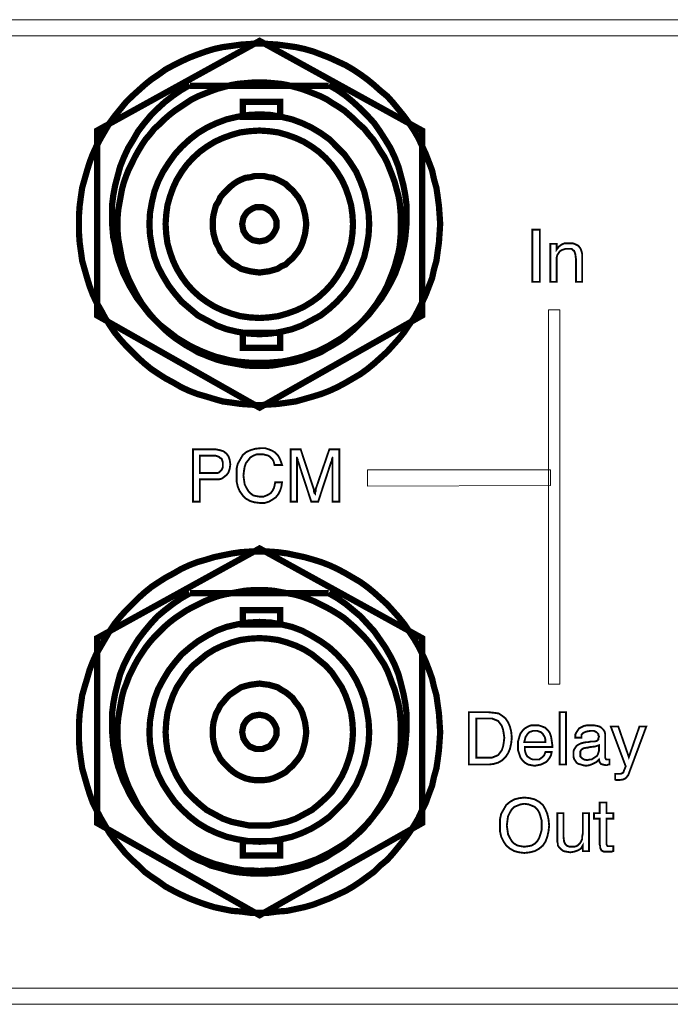
# Model space of a CAD drawing. Units: inches. Extents: x 2 to 438, y 3 to 46.
# Drawn here: x 108 to 136, y 3 to 46 of the extents above; entities that cross this region are included whole.
import ezdxf

# ---------------------------------------------------------------- set-up
doc = ezdxf.new("R2010")
doc.units = ezdxf.units.IN
doc.header["$MEASUREMENT"] = 0

msp = doc.modelspace()

# ---------------------------------------------------------------- linework, layer by layer
at = {"color": 7, "lineweight": 20}
for points in [[(2.7, 46.065), (438.004, 46.065), (438.004, 45.356), (2.7, 45.356), (2.7, 46.065), (2.7, 46.065)], [(130.179, 34.592), (130.179, 36.881), (130.506, 36.881), (130.506, 34.592), (130.179, 34.592), (130.179, 34.592)], [(132.087, 34.592), (132.087, 35.601), (132.059, 35.819), (132.005, 35.955), (131.95, 35.982), (131.896, 36.037), (131.814, 36.037), (131.732, 36.037), (131.623, 36.037), (131.542, 36.009), (131.46, 35.982), (131.378, 35.928), (131.324, 35.846), (131.269, 35.764), (131.242, 35.655), (131.242, 35.546), (131.242, 34.592), (130.969, 34.592), (130.969, 36.255), (131.242, 36.255), (131.242, 36.009), (131.351, 36.146), (131.46, 36.227), (131.596, 36.282), (131.76, 36.282), (131.95, 36.282), (132.087, 36.227), (132.196, 36.173), (132.277, 36.064), (132.305, 36.009), (132.332, 35.928), (132.359, 35.819), (132.359, 35.655), (132.359, 35.601), (132.359, 34.592), (132.087, 34.592), (132.087, 34.592)], [(131.378, 33.366), (131.378, 16.988), (130.888, 16.988), (130.888, 33.366), (131.378, 33.366), (131.378, 33.366)], [(115.327, 24.973), (115.327, 27.262), (116.172, 27.262), (116.336, 27.262), (116.472, 27.235), (116.581, 27.207), (116.663, 27.18), (116.799, 27.071), (116.881, 26.962), (116.935, 26.799), (116.962, 26.608), (116.935, 26.417), (116.881, 26.254), (116.799, 26.145), (116.663, 26.036), (116.581, 25.981), (116.472, 25.954), (116.336, 25.954), (116.118, 25.954), (115.627, 25.954), (115.627, 24.973), (115.327, 24.973), (115.327, 24.973)], [(118.924, 25.818), (119.224, 25.818), (119.197, 25.627), (119.142, 25.463), (119.061, 25.3), (118.952, 25.164), (118.788, 25.055), (118.652, 24.973), (118.461, 24.918), (118.27, 24.918), (118.025, 24.946), (117.834, 25), (117.644, 25.109), (117.507, 25.245), (117.371, 25.436), (117.289, 25.627), (117.235, 25.872), (117.235, 26.145), (117.235, 26.417), (117.289, 26.635), (117.398, 26.826), (117.507, 27.017), (117.671, 27.153), (117.862, 27.235), (118.052, 27.289), (118.298, 27.316), (118.488, 27.316), (118.652, 27.262), (118.788, 27.207), (118.924, 27.126), (119.033, 27.017), (119.115, 26.88), (119.17, 26.744), (119.224, 26.581), (118.897, 26.581), (118.87, 26.69), (118.843, 26.771), (118.788, 26.853), (118.706, 26.935), (118.625, 26.989), (118.516, 27.017), (118.407, 27.044), (118.27, 27.044), (118.107, 27.044), (117.971, 26.989), (117.834, 26.908), (117.753, 26.799), (117.644, 26.662), (117.589, 26.499), (117.562, 26.335), (117.535, 26.117), (117.562, 25.927), (117.589, 25.736), (117.671, 25.572), (117.753, 25.436), (117.862, 25.327), (117.971, 25.245), (118.107, 25.218), (118.27, 25.191), (118.407, 25.191), (118.543, 25.245), (118.652, 25.3), (118.734, 25.354), (118.815, 25.463), (118.87, 25.572), (118.897, 25.681), (118.924, 25.818), (118.924, 25.818)], [(119.878, 26.935), (119.878, 24.973), (119.606, 24.973), (119.606, 27.262), (120.042, 27.262), (120.614, 25.518), (120.614, 25.436), (120.641, 25.409), (120.641, 25.354), (120.669, 25.327), (120.669, 25.382), (120.696, 25.436), (120.696, 25.463), (120.696, 25.518), (121.295, 27.262), (121.731, 27.262), (121.731, 24.973), (121.432, 24.973), (121.432, 26.935), (121.432, 26.88), (121.404, 26.826), (121.404, 26.771), (121.377, 26.717), (120.805, 24.973), (120.505, 24.973), (119.933, 26.717), (119.905, 26.771), (119.905, 26.826), (119.878, 26.88), (119.878, 26.935), (119.878, 26.935)], [(115.627, 26.226), (116.172, 26.226), (116.281, 26.226), (116.39, 26.226), (116.472, 26.254), (116.526, 26.308), (116.581, 26.363), (116.608, 26.417), (116.635, 26.499), (116.635, 26.608), (116.635, 26.69), (116.608, 26.771), (116.581, 26.853), (116.526, 26.88), (116.472, 26.935), (116.39, 26.962), (116.308, 26.989), (116.172, 26.989), (115.627, 26.989), (115.627, 26.226), (115.627, 26.226)], [(130.969, 25.681), (122.958, 25.654), (122.958, 26.363), (130.969, 26.363), (130.969, 25.681), (130.969, 25.681)], [(127.399, 13.473), (127.399, 15.762), (128.271, 15.762), (128.517, 15.735), (128.707, 15.708), (128.871, 15.599), (129.007, 15.49), (129.116, 15.326), (129.198, 15.135), (129.253, 14.917), (129.28, 14.645), (129.253, 14.4), (129.198, 14.154), (129.116, 13.964), (129.007, 13.8), (128.871, 13.664), (128.68, 13.555), (128.489, 13.5), (128.271, 13.473), (127.399, 13.473), (127.399, 13.473)], [(131.378, 13.473), (131.378, 15.762), (131.651, 15.762), (131.651, 13.473), (131.378, 13.473), (131.378, 13.473)], [(128.244, 15.49), (127.726, 15.49), (127.726, 13.773), (128.244, 13.773), (128.408, 13.773), (128.544, 13.827), (128.68, 13.882), (128.762, 13.991), (128.844, 14.1), (128.898, 14.263), (128.926, 14.427), (128.953, 14.645), (128.926, 14.836), (128.898, 14.999), (128.844, 15.163), (128.762, 15.272), (128.68, 15.381), (128.544, 15.435), (128.408, 15.49), (128.244, 15.49), (128.244, 15.49)], [(130.751, 14.018), (131.024, 14.018), (130.997, 13.882), (130.942, 13.773), (130.86, 13.664), (130.779, 13.582), (130.67, 13.528), (130.561, 13.473), (130.424, 13.446), (130.288, 13.418), (130.125, 13.446), (129.988, 13.473), (129.852, 13.555), (129.743, 13.664), (129.661, 13.773), (129.607, 13.936), (129.552, 14.1), (129.552, 14.291), (129.552, 14.481), (129.607, 14.672), (129.661, 14.836), (129.743, 14.945), (129.852, 15.054), (129.988, 15.135), (130.125, 15.19), (130.288, 15.19), (130.452, 15.19), (130.615, 15.135), (130.751, 15.081), (130.86, 14.972), (130.942, 14.863), (130.997, 14.699), (131.024, 14.536), (131.051, 14.345), (131.051, 14.318), (131.051, 14.291), (131.051, 14.263), (131.051, 14.236), (129.852, 14.236), (129.852, 14.1), (129.879, 13.991), (129.907, 13.909), (129.961, 13.827), (130.043, 13.773), (130.125, 13.718), (130.206, 13.691), (130.315, 13.691), (130.479, 13.691), (130.588, 13.773), (130.697, 13.882), (130.751, 14.018), (130.751, 14.018)], [(133.095, 13.691), (132.986, 13.582), (132.822, 13.5), (132.686, 13.446), (132.523, 13.418), (132.386, 13.446), (132.305, 13.473), (132.196, 13.5), (132.114, 13.555), (132.059, 13.637), (132.005, 13.718), (131.978, 13.827), (131.978, 13.936), (131.978, 14.045), (132.005, 14.127), (132.059, 14.209), (132.114, 14.291), (132.196, 14.345), (132.305, 14.4), (132.414, 14.427), (132.55, 14.454), (132.632, 14.454), (132.741, 14.481), (132.904, 14.481), (133.013, 14.509), (133.04, 14.536), (133.068, 14.563), (133.068, 14.618), (133.095, 14.699), (133.068, 14.754), (133.068, 14.808), (133.04, 14.836), (132.986, 14.89), (132.877, 14.945), (132.713, 14.945), (132.55, 14.917), (132.414, 14.863), (132.386, 14.836), (132.332, 14.781), (132.332, 14.699), (132.332, 14.645), (132.059, 14.645), (132.059, 14.645), (132.059, 14.781), (132.114, 14.89), (132.168, 14.972), (132.223, 15.054), (132.332, 15.108), (132.441, 15.163), (132.577, 15.19), (132.713, 15.19), (132.877, 15.19), (133.013, 15.163), (133.122, 15.135), (133.204, 15.081), (133.286, 14.999), (133.34, 14.917), (133.367, 14.808), (133.367, 14.672), (133.367, 13.855), (133.367, 13.773), (133.395, 13.718), (133.422, 13.691), (133.476, 13.691), (133.476, 13.691), (133.504, 13.691), (133.531, 13.691), (133.558, 13.691), (133.558, 13.473), (133.504, 13.473), (133.449, 13.446), (133.422, 13.446), (133.395, 13.446), (133.258, 13.473), (133.177, 13.5), (133.122, 13.582), (133.095, 13.691), (133.095, 13.691), (133.095, 13.691)], [(134.866, 15.135), (135.166, 15.135), (134.457, 13.228), (134.376, 13.01), (134.267, 12.873), (134.158, 12.819), (133.967, 12.792), (133.94, 12.792), (133.885, 12.792), (133.858, 12.792), (133.803, 12.819), (133.803, 13.064), (133.858, 13.064), (133.885, 13.064), (133.94, 13.064), (133.967, 13.064), (134.049, 13.064), (134.103, 13.091), (134.158, 13.119), (134.185, 13.2), (134.267, 13.391), (133.613, 15.135), (133.94, 15.135), (134.403, 13.8), (134.866, 15.135), (134.866, 15.135)], [(129.825, 14.454), (130.751, 14.454), (130.751, 14.563), (130.724, 14.672), (130.67, 14.754), (130.642, 14.808), (130.561, 14.89), (130.479, 14.917), (130.397, 14.945), (130.315, 14.945), (130.206, 14.945), (130.125, 14.917), (130.043, 14.89), (129.988, 14.836), (129.934, 14.754), (129.879, 14.672), (129.852, 14.563), (129.825, 14.454), (129.825, 14.454)], [(133.095, 14.318), (132.931, 14.263), (132.686, 14.236), (132.604, 14.209), (132.55, 14.209), (132.414, 14.182), (132.332, 14.127), (132.277, 14.045), (132.277, 13.936), (132.277, 13.827), (132.359, 13.746), (132.441, 13.691), (132.577, 13.664), (132.686, 13.691), (132.768, 13.691), (132.85, 13.746), (132.931, 13.8), (133.013, 13.855), (133.04, 13.909), (133.068, 13.991), (133.095, 14.073), (133.095, 14.318), (133.095, 14.318)], [(128.762, 10.802), (128.762, 11.075), (128.817, 11.32), (128.926, 11.511), (129.035, 11.702), (129.198, 11.838), (129.389, 11.947), (129.607, 12.001), (129.825, 12.029), (130.07, 12.001), (130.288, 11.947), (130.479, 11.838), (130.642, 11.702), (130.751, 11.511), (130.833, 11.32), (130.888, 11.075), (130.915, 10.802), (130.888, 10.557), (130.833, 10.312), (130.751, 10.094), (130.642, 9.93), (130.479, 9.794), (130.288, 9.685), (130.07, 9.631), (129.825, 9.603), (129.607, 9.631), (129.389, 9.685), (129.198, 9.794), (129.035, 9.93), (128.926, 10.094), (128.817, 10.312), (128.762, 10.557), (128.762, 10.802), (128.762, 10.802)], [(129.062, 10.802), (129.089, 10.612), (129.116, 10.421), (129.198, 10.257), (129.28, 10.121), (129.389, 10.012), (129.525, 9.93), (129.661, 9.903), (129.825, 9.876), (130.016, 9.903), (130.152, 9.93), (130.288, 10.012), (130.397, 10.121), (130.479, 10.257), (130.533, 10.421), (130.588, 10.612), (130.588, 10.802), (130.588, 11.02), (130.533, 11.211), (130.479, 11.375), (130.397, 11.511), (130.288, 11.62), (130.152, 11.674), (130.016, 11.729), (129.825, 11.756), (129.661, 11.729), (129.525, 11.674), (129.389, 11.62), (129.28, 11.511), (129.198, 11.375), (129.116, 11.211), (129.089, 11.02), (129.062, 10.802), (129.062, 10.802)], [(133.422, 10.094), (133.422, 9.985), (133.449, 9.93), (133.476, 9.903), (133.558, 9.903), (133.585, 9.903), (133.613, 9.903), (133.667, 9.903), (133.722, 9.903), (133.722, 9.685), (133.64, 9.658), (133.585, 9.658), (133.531, 9.658), (133.476, 9.658), (133.313, 9.658), (133.204, 9.712), (133.177, 9.767), (133.149, 9.821), (133.149, 9.903), (133.122, 9.985), (133.122, 11.102), (132.877, 11.102), (132.877, 11.347), (133.122, 11.347), (133.122, 11.811), (133.422, 11.811), (133.422, 11.347), (133.722, 11.347), (133.722, 11.102), (133.422, 11.102), (133.422, 10.094), (133.422, 10.094)], [(131.542, 11.347), (131.542, 10.312), (131.569, 10.094), (131.623, 9.985), (131.678, 9.93), (131.732, 9.903), (131.814, 9.876), (131.896, 9.876), (132.005, 9.876), (132.114, 9.903), (132.196, 9.958), (132.25, 10.012), (132.305, 10.094), (132.359, 10.203), (132.359, 10.312), (132.386, 10.448), (132.386, 11.347), (132.659, 11.347), (132.659, 9.685), (132.386, 9.685), (132.386, 9.93), (132.305, 9.794), (132.168, 9.712), (132.005, 9.658), (131.841, 9.631), (131.678, 9.658), (131.542, 9.685), (131.433, 9.767), (131.351, 9.849), (131.296, 9.93), (131.296, 10.012), (131.269, 10.094), (131.269, 10.257), (131.269, 10.339), (131.269, 11.347), (131.542, 11.347), (131.542, 11.347)], [(438.004, 2.981), (2.7, 2.981), (2.7, 3.69), (438.004, 3.69), (438.004, 2.981), (438.004, 2.981)]]:
    msp.add_lwpolyline(points, dxfattribs=at)
for points, const_width in [([(111.131, 33.121), (118.243, 29.088), (125.356, 33.121), (125.356, 41.214), (118.243, 45.138), (111.131, 41.214), (111.131, 33.121), (111.131, 33.121)], 0.273), ([(118.243, 45.029), (117.834, 45.002), (117.426, 44.975), (117.044, 44.92), (116.635, 44.866), (116.254, 44.784), (115.9, 44.675), (115.518, 44.539), (115.164, 44.403), (114.81, 44.239), (114.483, 44.076), (114.128, 43.885), (113.829, 43.667), (113.502, 43.449), (113.202, 43.204), (112.929, 42.958), (112.657, 42.713), (112.384, 42.441), (112.139, 42.141), (111.894, 41.841), (111.676, 41.541), (111.485, 41.214), (111.294, 40.887), (111.103, 40.533), (110.94, 40.179), (110.804, 39.825), (110.695, 39.47), (110.586, 39.089), (110.477, 38.707), (110.422, 38.326), (110.368, 37.917), (110.34, 37.535), (110.34, 37.127), (110.34, 36.718), (110.368, 36.309), (110.422, 35.928), (110.477, 35.519), (110.586, 35.137), (110.695, 34.756), (110.804, 34.402), (110.94, 34.047), (111.103, 33.693), (111.294, 33.366), (111.485, 33.012), (111.676, 32.712), (111.894, 32.385), (112.139, 32.085), (112.384, 31.813), (112.657, 31.54), (112.929, 31.268), (113.202, 31.023), (113.502, 30.777), (113.829, 30.559), (114.128, 30.369), (114.483, 30.178), (114.81, 29.987), (115.164, 29.823), (115.518, 29.687), (115.9, 29.578), (116.254, 29.469), (116.635, 29.36), (117.044, 29.306), (117.426, 29.251), (117.834, 29.224), (118.243, 29.197), (118.625, 29.224), (119.033, 29.251), (119.442, 29.306), (119.824, 29.36), (120.205, 29.469), (120.587, 29.578), (120.941, 29.687), (121.295, 29.823), (121.65, 29.987), (122.004, 30.178), (122.331, 30.369), (122.658, 30.559), (122.958, 30.777), (123.257, 31.023), (123.53, 31.268), (123.83, 31.54), (124.075, 31.813), (124.32, 32.085), (124.565, 32.385), (124.783, 32.712), (125.001, 33.012), (125.192, 33.366), (125.356, 33.693), (125.519, 34.047), (125.655, 34.402), (125.792, 34.756), (125.873, 35.137), (125.982, 35.519), (126.037, 35.928), (126.091, 36.309), (126.119, 36.718), (126.146, 37.127), (126.119, 37.535), (126.091, 37.917), (126.037, 38.326), (125.982, 38.707), (125.873, 39.089), (125.792, 39.47), (125.655, 39.825), (125.519, 40.179), (125.356, 40.533), (125.192, 40.887), (125.001, 41.214), (124.783, 41.541), (124.565, 41.841), (124.32, 42.141), (124.075, 42.441), (123.83, 42.713), (123.53, 42.958), (123.257, 43.204), (122.958, 43.449), (122.658, 43.667), (122.331, 43.885), (122.004, 44.076), (121.65, 44.239), (121.295, 44.403), (120.941, 44.539), (120.587, 44.675), (120.205, 44.784), (119.824, 44.866), (119.442, 44.92), (119.033, 44.975), (118.625, 45.002), (118.243, 45.029)], 0.273), ([(115.191, 43.204), (114.81, 42.986), (114.455, 42.74), (114.101, 42.468), (113.774, 42.168), (113.474, 41.868), (113.202, 41.541), (112.929, 41.187), (112.711, 40.806), (112.493, 40.451), (112.303, 40.043), (112.139, 39.634), (112.03, 39.225), (111.921, 38.816), (111.839, 38.38), (111.785, 37.944), (111.785, 37.508), (111.785, 37.154), (111.812, 36.827), (111.839, 36.527), (111.921, 36.2), (111.975, 35.873), (112.057, 35.573), (112.166, 35.274), (112.275, 34.974), (112.412, 34.701), (112.548, 34.429), (112.711, 34.156), (112.875, 33.884), (113.066, 33.639), (113.256, 33.393), (113.447, 33.148), (113.665, 32.93), (113.883, 32.712), (114.128, 32.521), (114.374, 32.331), (114.619, 32.14), (114.891, 31.976), (115.164, 31.813), (115.436, 31.677), (115.736, 31.54), (116.009, 31.431), (116.308, 31.322), (116.635, 31.241), (116.935, 31.159), (117.262, 31.104), (117.562, 31.077), (117.889, 31.05), (118.243, 31.05), (118.57, 31.05), (118.897, 31.077), (119.224, 31.104), (119.524, 31.159), (119.851, 31.241), (120.151, 31.322), (120.451, 31.431), (120.75, 31.54), (121.023, 31.677), (121.295, 31.813), (121.568, 31.976), (121.84, 32.14), (122.086, 32.331), (122.331, 32.521), (122.576, 32.712), (122.794, 32.93), (123.012, 33.148), (123.203, 33.393), (123.394, 33.639), (123.584, 33.884), (123.748, 34.156), (123.911, 34.429), (124.048, 34.701), (124.184, 34.974), (124.293, 35.274), (124.402, 35.573), (124.484, 35.873), (124.565, 36.2), (124.62, 36.527), (124.647, 36.827), (124.674, 37.154), (124.674, 37.508), (124.674, 37.944), (124.62, 38.38), (124.538, 38.816), (124.429, 39.225), (124.32, 39.634), (124.157, 40.043), (123.966, 40.451), (123.748, 40.806), (123.503, 41.187), (123.257, 41.541), (122.958, 41.868), (122.658, 42.168), (122.331, 42.468), (122.004, 42.74), (121.65, 42.986), (121.268, 43.204)], 0.273), ([(115.191, 43.204), (114.81, 42.986), (114.455, 42.74), (114.101, 42.468), (113.774, 42.168), (113.474, 41.868), (113.202, 41.541), (112.929, 41.187), (112.711, 40.806), (112.493, 40.451), (112.303, 40.043), (112.139, 39.634), (112.03, 39.225), (111.921, 38.816), (111.839, 38.38), (111.785, 37.944), (111.785, 37.508), (111.785, 37.154), (111.812, 36.827), (111.839, 36.527), (111.921, 36.2), (111.975, 35.873), (112.057, 35.573), (112.166, 35.274), (112.275, 34.974), (112.412, 34.701), (112.548, 34.429), (112.711, 34.156), (112.875, 33.884), (113.066, 33.639), (113.256, 33.393), (113.447, 33.148), (113.665, 32.93), (113.883, 32.712), (114.128, 32.521), (114.374, 32.331), (114.619, 32.14), (114.891, 31.976), (115.164, 31.813), (115.436, 31.677), (115.736, 31.54), (116.009, 31.431), (116.308, 31.322), (116.635, 31.241), (116.935, 31.159), (117.262, 31.104), (117.562, 31.077), (117.889, 31.05), (118.243, 31.05), (118.57, 31.05), (118.897, 31.077), (119.224, 31.104), (119.524, 31.159), (119.851, 31.241), (120.151, 31.322), (120.451, 31.431), (120.75, 31.54), (121.023, 31.677), (121.295, 31.813), (121.568, 31.976), (121.84, 32.14), (122.086, 32.331), (122.331, 32.521), (122.576, 32.712), (122.794, 32.93), (123.012, 33.148), (123.203, 33.393), (123.394, 33.639), (123.584, 33.884), (123.748, 34.156), (123.911, 34.429), (124.048, 34.701), (124.184, 34.974), (124.293, 35.274), (124.402, 35.573), (124.484, 35.873), (124.565, 36.2), (124.62, 36.527), (124.647, 36.827), (124.674, 37.154), (124.674, 37.508), (124.674, 37.944), (124.62, 38.38), (124.538, 38.816), (124.429, 39.225), (124.32, 39.634), (124.157, 40.043), (123.966, 40.451), (123.748, 40.806), (123.503, 41.187), (123.257, 41.541), (122.958, 41.868), (122.658, 42.168), (122.331, 42.468), (122.004, 42.74), (121.65, 42.986), (121.268, 43.204)], 0.273), ([(118.243, 43.313), (117.916, 43.313), (117.589, 43.285), (117.289, 43.258), (116.99, 43.204), (116.69, 43.122), (116.39, 43.04), (116.09, 42.931), (115.818, 42.822), (115.545, 42.713), (115.273, 42.577), (115.028, 42.413), (114.782, 42.25), (114.537, 42.086), (114.292, 41.896), (114.074, 41.705), (113.856, 41.487), (113.638, 41.296), (113.447, 41.051), (113.256, 40.833), (113.093, 40.588), (112.929, 40.315), (112.793, 40.07), (112.657, 39.797), (112.521, 39.525), (112.412, 39.252), (112.303, 38.953), (112.221, 38.653), (112.166, 38.353), (112.112, 38.053), (112.057, 37.753), (112.03, 37.426), (112.03, 37.127), (112.03, 36.8), (112.057, 36.473), (112.112, 36.173), (112.166, 35.873), (112.221, 35.573), (112.303, 35.274), (112.412, 34.974), (112.521, 34.701), (112.657, 34.429), (112.793, 34.156), (112.929, 33.911), (113.093, 33.639), (113.256, 33.421), (113.447, 33.175), (113.638, 32.957), (113.856, 32.739), (114.074, 32.521), (114.292, 32.331), (114.537, 32.14), (114.782, 31.976), (115.028, 31.813), (115.273, 31.677), (115.545, 31.513), (115.818, 31.404), (116.09, 31.295), (116.39, 31.186), (116.69, 31.104), (116.99, 31.05), (117.289, 30.995), (117.589, 30.941), (117.916, 30.914), (118.243, 30.914), (118.543, 30.914), (118.87, 30.941), (119.17, 30.995), (119.469, 31.05), (119.769, 31.104), (120.069, 31.186), (120.369, 31.295), (120.641, 31.404), (120.914, 31.513), (121.186, 31.677), (121.432, 31.813), (121.704, 31.976), (121.949, 32.14), (122.167, 32.331), (122.385, 32.521), (122.603, 32.739), (122.821, 32.957), (123.012, 33.175), (123.203, 33.421), (123.366, 33.639), (123.53, 33.911), (123.693, 34.156), (123.83, 34.429), (123.939, 34.701), (124.048, 34.974), (124.157, 35.274), (124.238, 35.573), (124.32, 35.873), (124.375, 36.173), (124.402, 36.473), (124.429, 36.8), (124.429, 37.127), (124.429, 37.426), (124.402, 37.753), (124.375, 38.053), (124.32, 38.353), (124.238, 38.653), (124.157, 38.953), (124.048, 39.252), (123.939, 39.525), (123.83, 39.797), (123.693, 40.07), (123.53, 40.315), (123.366, 40.588), (123.203, 40.833), (123.012, 41.051), (122.821, 41.296), (122.603, 41.487), (122.385, 41.705), (122.167, 41.896), (121.949, 42.086), (121.704, 42.25), (121.432, 42.413), (121.186, 42.577), (120.914, 42.713), (120.641, 42.822), (120.369, 42.931), (120.069, 43.04), (119.769, 43.122), (119.469, 43.204), (119.17, 43.258), (118.87, 43.285), (118.543, 43.313), (118.243, 43.313)], 0.273), ([(115.191, 43.176), (121.268, 43.176)], 0.273), ([(119.142, 41.814), (117.507, 41.814), (117.507, 42.468), (119.142, 42.468), (119.142, 41.814), (119.142, 41.814)], 0.273), ([(118.243, 41.923), (117.753, 41.896), (117.262, 41.814), (116.799, 41.705), (116.363, 41.541), (115.954, 41.351), (115.545, 41.105), (115.191, 40.833), (114.837, 40.506), (114.537, 40.179), (114.265, 39.797), (114.019, 39.416), (113.801, 38.98), (113.638, 38.544), (113.529, 38.08), (113.447, 37.617), (113.42, 37.127), (113.447, 36.636), (113.529, 36.146), (113.638, 35.682), (113.801, 35.246), (114.019, 34.838), (114.265, 34.429), (114.537, 34.075), (114.837, 33.72), (115.191, 33.421), (115.545, 33.121), (115.954, 32.903), (116.363, 32.685), (116.799, 32.521), (117.262, 32.412), (117.753, 32.331), (118.243, 32.303), (118.734, 32.331), (119.197, 32.412), (119.66, 32.521), (120.096, 32.685), (120.505, 32.903), (120.914, 33.121), (121.295, 33.421), (121.622, 33.72), (121.949, 34.075), (122.222, 34.429), (122.467, 34.838), (122.658, 35.246), (122.821, 35.682), (122.93, 36.146), (123.012, 36.636), (123.039, 37.127), (123.012, 37.617), (122.93, 38.08), (122.821, 38.544), (122.658, 38.98), (122.467, 39.416), (122.222, 39.797), (121.949, 40.179), (121.622, 40.506), (121.295, 40.833), (120.914, 41.105), (120.505, 41.351), (120.096, 41.541), (119.66, 41.705), (119.197, 41.814), (118.734, 41.896), (118.243, 41.923)], 0.273), ([(118.243, 41.214), (117.807, 41.187), (117.398, 41.133), (117.017, 41.024), (116.635, 40.887), (116.281, 40.724), (115.927, 40.506), (115.627, 40.288), (115.327, 40.015), (115.055, 39.716), (114.837, 39.416), (114.619, 39.062), (114.455, 38.707), (114.319, 38.326), (114.21, 37.944), (114.156, 37.535), (114.128, 37.127), (114.156, 36.691), (114.21, 36.282), (114.319, 35.9), (114.455, 35.519), (114.619, 35.165), (114.837, 34.81), (115.055, 34.511), (115.327, 34.211), (115.627, 33.938), (115.927, 33.72), (116.281, 33.502), (116.635, 33.339), (117.017, 33.203), (117.398, 33.094), (117.807, 33.039), (118.243, 33.012), (118.652, 33.039), (119.061, 33.094), (119.442, 33.203), (119.824, 33.339), (120.178, 33.502), (120.532, 33.72), (120.832, 33.938), (121.132, 34.211), (121.404, 34.511), (121.622, 34.81), (121.84, 35.165), (122.004, 35.519), (122.14, 35.9), (122.249, 36.282), (122.304, 36.691), (122.331, 37.127), (122.304, 37.535), (122.249, 37.944), (122.14, 38.326), (122.004, 38.707), (121.84, 39.062), (121.622, 39.416), (121.404, 39.716), (121.132, 40.015), (120.832, 40.288), (120.532, 40.506), (120.178, 40.724), (119.824, 40.887), (119.442, 41.024), (119.061, 41.133), (118.652, 41.187), (118.243, 41.214)], 0.273), ([(118.243, 39.225), (118.025, 39.225), (117.834, 39.171), (117.616, 39.143), (117.426, 39.062), (117.262, 38.98), (117.099, 38.871), (116.935, 38.735), (116.799, 38.598), (116.663, 38.462), (116.526, 38.298), (116.445, 38.108), (116.336, 37.944), (116.281, 37.753), (116.227, 37.535), (116.199, 37.345), (116.199, 37.127), (116.199, 36.909), (116.227, 36.691), (116.281, 36.5), (116.336, 36.309), (116.445, 36.118), (116.526, 35.928), (116.663, 35.764), (116.799, 35.628), (116.935, 35.492), (117.099, 35.355), (117.262, 35.274), (117.426, 35.165), (117.616, 35.11), (117.834, 35.056), (118.025, 35.028), (118.243, 35.001), (118.434, 35.028), (118.652, 35.056), (118.843, 35.11), (119.033, 35.165), (119.197, 35.274), (119.388, 35.355), (119.524, 35.492), (119.687, 35.628), (119.796, 35.764), (119.933, 35.928), (120.042, 36.118), (120.123, 36.309), (120.178, 36.5), (120.232, 36.691), (120.26, 36.909), (120.287, 37.127), (120.26, 37.345), (120.232, 37.535), (120.178, 37.753), (120.123, 37.944), (120.042, 38.108), (119.933, 38.298), (119.796, 38.462), (119.687, 38.598), (119.524, 38.735), (119.388, 38.871), (119.197, 38.98), (119.033, 39.062), (118.843, 39.143), (118.652, 39.171), (118.434, 39.225), (118.243, 39.225)], 0.273), ([(118.243, 37.862), (118.08, 37.862), (117.943, 37.808), (117.807, 37.726), (117.698, 37.644), (117.616, 37.535), (117.535, 37.399), (117.507, 37.263), (117.48, 37.127), (117.507, 36.963), (117.535, 36.827), (117.616, 36.691), (117.698, 36.582), (117.807, 36.5), (117.943, 36.418), (118.08, 36.391), (118.243, 36.364), (118.379, 36.391), (118.516, 36.418), (118.652, 36.5), (118.761, 36.582), (118.843, 36.691), (118.924, 36.827), (118.979, 36.963), (118.979, 37.127), (118.979, 37.263), (118.924, 37.399), (118.843, 37.535), (118.761, 37.644), (118.652, 37.726), (118.516, 37.808), (118.379, 37.862), (118.243, 37.862)], 0.273), ([(130.179, 34.592), (130.179, 36.881), (130.506, 36.881), (130.506, 34.592), (130.179, 34.592), (130.179, 34.592)], 0.0818), ([(132.087, 34.592), (132.087, 35.601), (132.059, 35.819), (132.005, 35.955), (131.95, 35.982), (131.896, 36.037), (131.814, 36.037), (131.732, 36.037), (131.623, 36.037), (131.542, 36.009), (131.46, 35.982), (131.378, 35.928), (131.324, 35.846), (131.269, 35.764), (131.242, 35.655), (131.242, 35.546), (131.242, 34.592), (130.969, 34.592), (130.969, 36.255), (131.242, 36.255), (131.242, 36.009), (131.351, 36.146), (131.46, 36.227), (131.596, 36.282), (131.76, 36.282), (131.95, 36.282), (132.087, 36.227), (132.196, 36.173), (132.277, 36.064), (132.305, 36.009), (132.332, 35.928), (132.359, 35.819), (132.359, 35.655), (132.359, 35.601), (132.359, 34.592), (132.087, 34.592)], 0.0818), ([(119.142, 31.704), (117.507, 31.704), (117.507, 32.358), (119.142, 32.358), (119.142, 31.704), (119.142, 31.704)], 0.273), ([(115.327, 24.973), (115.327, 27.262), (116.172, 27.262), (116.336, 27.262), (116.472, 27.235), (116.581, 27.207), (116.663, 27.18), (116.799, 27.071), (116.881, 26.962), (116.935, 26.799), (116.962, 26.608), (116.935, 26.417), (116.881, 26.254), (116.799, 26.145), (116.663, 26.036), (116.581, 25.981), (116.472, 25.954), (116.336, 25.954), (116.118, 25.954), (115.627, 25.954), (115.627, 24.973), (115.327, 24.973)], 0.0818), ([(118.924, 25.818), (119.224, 25.818), (119.197, 25.627), (119.142, 25.463), (119.061, 25.3), (118.952, 25.164), (118.788, 25.055), (118.652, 24.973), (118.461, 24.918), (118.27, 24.918), (118.025, 24.946), (117.834, 25), (117.644, 25.109), (117.507, 25.245), (117.371, 25.436), (117.289, 25.627), (117.235, 25.872), (117.235, 26.145), (117.235, 26.417), (117.289, 26.635), (117.398, 26.826), (117.507, 27.017), (117.671, 27.153), (117.862, 27.235), (118.052, 27.289), (118.298, 27.316), (118.488, 27.316), (118.652, 27.262), (118.788, 27.207), (118.924, 27.126), (119.033, 27.017), (119.115, 26.88), (119.17, 26.744), (119.224, 26.581), (118.897, 26.581), (118.87, 26.69), (118.843, 26.771), (118.788, 26.853), (118.706, 26.935), (118.625, 26.989), (118.516, 27.017), (118.407, 27.044), (118.27, 27.044), (118.107, 27.044), (117.971, 26.989), (117.834, 26.908), (117.753, 26.799), (117.644, 26.662), (117.589, 26.499), (117.562, 26.335), (117.535, 26.117), (117.562, 25.927), (117.589, 25.736), (117.671, 25.572), (117.753, 25.436), (117.862, 25.327), (117.971, 25.245), (118.107, 25.218), (118.27, 25.191), (118.407, 25.191), (118.543, 25.245), (118.652, 25.3), (118.734, 25.354), (118.815, 25.463), (118.87, 25.572), (118.897, 25.681), (118.924, 25.818)], 0.0818), ([(119.878, 26.935), (119.878, 24.973), (119.606, 24.973), (119.606, 27.262), (120.042, 27.262), (120.614, 25.518), (120.614, 25.436), (120.641, 25.409), (120.641, 25.354), (120.669, 25.327), (120.669, 25.382), (120.696, 25.436), (120.696, 25.463), (120.696, 25.518), (121.295, 27.262), (121.731, 27.262), (121.731, 24.973), (121.432, 24.973), (121.432, 26.935), (121.432, 26.88), (121.404, 26.826), (121.404, 26.771), (121.377, 26.717), (120.805, 24.973), (120.505, 24.973), (119.933, 26.717), (119.905, 26.771), (119.905, 26.826), (119.878, 26.88), (119.878, 26.935)], 0.0818), ([(115.627, 26.226), (116.172, 26.226), (116.281, 26.226), (116.39, 26.226), (116.472, 26.254), (116.526, 26.308), (116.581, 26.363), (116.608, 26.417), (116.635, 26.499), (116.635, 26.608), (116.635, 26.69), (116.608, 26.771), (116.581, 26.853), (116.526, 26.88), (116.472, 26.935), (116.39, 26.962), (116.308, 26.989), (116.172, 26.989), (115.627, 26.989), (115.627, 26.226)], 0.0818), ([(118.243, 22.793), (117.834, 22.793), (117.426, 22.766), (117.044, 22.711), (116.635, 22.629), (116.254, 22.548), (115.9, 22.439), (115.518, 22.33), (115.164, 22.193), (114.81, 22.03), (114.483, 21.839), (114.128, 21.648), (113.829, 21.457), (113.502, 21.239), (113.202, 20.994), (112.929, 20.749), (112.657, 20.476), (112.384, 20.204), (112.139, 19.931), (111.894, 19.632), (111.676, 19.305), (111.485, 18.978), (111.294, 18.651), (111.103, 18.324), (110.94, 17.969), (110.804, 17.615), (110.695, 17.234), (110.586, 16.879), (110.477, 16.498), (110.422, 16.089), (110.368, 15.708), (110.34, 15.299), (110.34, 14.89), (110.34, 14.481), (110.368, 14.1), (110.422, 13.691), (110.477, 13.309), (110.586, 12.928), (110.695, 12.546), (110.804, 12.192), (110.94, 11.811), (111.103, 11.484), (111.294, 11.129), (111.485, 10.802), (111.676, 10.475), (111.894, 10.176), (112.139, 9.876), (112.384, 9.576), (112.657, 9.304), (112.929, 9.058), (113.202, 8.786), (113.502, 8.568), (113.829, 8.35), (114.128, 8.132), (114.483, 7.941), (114.81, 7.778), (115.164, 7.614), (115.518, 7.478), (115.9, 7.342), (116.254, 7.233), (116.635, 7.151), (117.044, 7.069), (117.426, 7.042), (117.834, 6.987), (118.243, 6.987), (118.625, 6.987), (119.033, 7.042), (119.442, 7.069), (119.824, 7.151), (120.205, 7.233), (120.587, 7.342), (120.941, 7.478), (121.295, 7.614), (121.65, 7.778), (122.004, 7.941), (122.331, 8.132), (122.658, 8.35), (122.958, 8.568), (123.257, 8.786), (123.53, 9.058), (123.83, 9.304), (124.075, 9.576), (124.32, 9.876), (124.565, 10.176), (124.783, 10.475), (125.001, 10.802), (125.192, 11.129), (125.356, 11.484), (125.519, 11.811), (125.655, 12.192), (125.792, 12.546), (125.873, 12.928), (125.982, 13.309), (126.037, 13.691), (126.091, 14.1), (126.119, 14.481), (126.146, 14.89), (126.119, 15.299), (126.091, 15.708), (126.037, 16.089), (125.982, 16.498), (125.873, 16.879), (125.792, 17.234), (125.655, 17.615), (125.519, 17.969), (125.356, 18.324), (125.192, 18.651), (125.001, 18.978), (124.783, 19.305), (124.565, 19.632), (124.32, 19.931), (124.075, 20.204), (123.83, 20.476), (123.53, 20.749), (123.257, 20.994), (122.958, 21.239), (122.658, 21.457), (122.331, 21.648), (122.004, 21.839), (121.65, 22.03), (121.295, 22.193), (120.941, 22.33), (120.587, 22.439), (120.205, 22.548), (119.824, 22.629), (119.442, 22.711), (119.033, 22.766), (118.625, 22.793), (118.243, 22.793)], 0.273), ([(111.131, 10.911), (118.243, 6.878), (125.356, 10.911), (125.356, 19.005), (118.243, 22.929), (111.131, 19.005), (111.131, 10.911), (111.131, 10.911)], 0.273), ([(118.243, 21.103), (117.916, 21.103), (117.589, 21.076), (117.289, 21.021), (116.99, 20.967), (116.69, 20.912), (116.39, 20.831), (116.09, 20.722), (115.818, 20.613), (115.545, 20.476), (115.273, 20.34), (115.028, 20.204), (114.782, 20.04), (114.537, 19.877), (114.292, 19.686), (114.074, 19.495), (113.856, 19.277), (113.638, 19.059), (113.447, 18.841), (113.256, 18.596), (113.093, 18.351), (112.929, 18.106), (112.793, 17.86), (112.657, 17.588), (112.521, 17.315), (112.412, 17.016), (112.303, 16.743), (112.221, 16.443), (112.166, 16.144), (112.112, 15.844), (112.057, 15.517), (112.03, 15.217), (112.03, 14.89), (112.03, 14.59), (112.057, 14.263), (112.112, 13.964), (112.166, 13.637), (112.221, 13.337), (112.303, 13.064), (112.412, 12.764), (112.521, 12.492), (112.657, 12.219), (112.793, 11.947), (112.929, 11.674), (113.093, 11.429), (113.256, 11.184), (113.447, 10.966), (113.638, 10.721), (113.856, 10.503), (114.074, 10.312), (114.292, 10.121), (114.537, 9.93), (114.782, 9.767), (115.028, 9.603), (115.273, 9.44), (115.545, 9.304), (115.818, 9.195), (116.09, 9.058), (116.39, 8.977), (116.69, 8.895), (116.99, 8.813), (117.289, 8.759), (117.589, 8.731), (117.916, 8.704), (118.243, 8.704), (118.543, 8.704), (118.87, 8.731), (119.17, 8.759), (119.469, 8.813), (119.769, 8.895), (120.069, 8.977), (120.369, 9.058), (120.641, 9.195), (120.914, 9.304), (121.186, 9.44), (121.432, 9.603), (121.704, 9.767), (121.949, 9.93), (122.167, 10.121), (122.385, 10.312), (122.603, 10.503), (122.821, 10.721), (123.012, 10.966), (123.203, 11.184), (123.366, 11.429), (123.53, 11.674), (123.693, 11.947), (123.83, 12.219), (123.939, 12.492), (124.048, 12.764), (124.157, 13.064), (124.238, 13.337), (124.32, 13.637), (124.375, 13.964), (124.402, 14.263), (124.429, 14.59), (124.429, 14.89), (124.429, 15.217), (124.402, 15.517), (124.375, 15.844), (124.32, 16.144), (124.238, 16.443), (124.157, 16.743), (124.048, 17.016), (123.939, 17.315), (123.83, 17.588), (123.693, 17.86), (123.53, 18.106), (123.366, 18.351), (123.203, 18.596), (123.012, 18.841), (122.821, 19.059), (122.603, 19.277), (122.385, 19.495), (122.167, 19.686), (121.949, 19.877), (121.704, 20.04), (121.432, 20.204), (121.186, 20.34), (120.914, 20.476), (120.641, 20.613), (120.369, 20.722), (120.069, 20.831), (119.769, 20.912), (119.469, 20.967), (119.17, 21.021), (118.87, 21.076), (118.543, 21.103), (118.243, 21.103)], 0.273), ([(115.191, 20.967), (114.81, 20.749), (114.455, 20.504), (114.101, 20.231), (113.774, 19.959), (113.474, 19.632), (113.202, 19.305), (112.929, 18.95), (112.711, 18.596), (112.493, 18.215), (112.303, 17.833), (112.139, 17.424), (112.03, 17.016), (111.921, 16.58), (111.839, 16.144), (111.785, 15.708), (111.785, 15.272), (111.785, 14.945), (111.812, 14.618), (111.839, 14.291), (111.921, 13.964), (111.975, 13.664), (112.057, 13.364), (112.166, 13.064), (112.275, 12.764), (112.412, 12.492), (112.548, 12.192), (112.711, 11.92), (112.875, 11.674), (113.066, 11.429), (113.256, 11.184), (113.447, 10.939), (113.665, 10.721), (113.883, 10.503), (114.128, 10.285), (114.374, 10.094), (114.619, 9.93), (114.891, 9.767), (115.164, 9.603), (115.436, 9.467), (115.736, 9.331), (116.009, 9.222), (116.308, 9.113), (116.635, 9.031), (116.935, 8.949), (117.262, 8.895), (117.562, 8.84), (117.889, 8.84), (118.243, 8.813), (118.57, 8.84), (118.897, 8.84), (119.224, 8.895), (119.524, 8.949), (119.851, 9.031), (120.151, 9.113), (120.451, 9.222), (120.75, 9.331), (121.023, 9.467), (121.295, 9.603), (121.568, 9.767), (121.84, 9.93), (122.086, 10.094), (122.331, 10.285), (122.576, 10.503), (122.794, 10.721), (123.012, 10.939), (123.203, 11.184), (123.394, 11.429), (123.584, 11.674), (123.748, 11.92), (123.911, 12.192), (124.048, 12.492), (124.184, 12.764), (124.293, 13.064), (124.402, 13.364), (124.484, 13.664), (124.565, 13.964), (124.62, 14.291), (124.647, 14.618), (124.674, 14.945), (124.674, 15.272), (124.674, 15.708), (124.62, 16.144), (124.538, 16.58), (124.429, 17.016), (124.32, 17.424), (124.157, 17.833), (123.966, 18.215), (123.748, 18.596), (123.503, 18.95), (123.257, 19.305), (122.958, 19.632), (122.658, 19.959), (122.331, 20.231), (122.004, 20.504), (121.65, 20.749), (121.268, 20.967)], 0.273), ([(115.191, 20.967), (114.81, 20.749), (114.455, 20.504), (114.101, 20.231), (113.774, 19.959), (113.474, 19.632), (113.202, 19.305), (112.929, 18.95), (112.711, 18.596), (112.493, 18.215), (112.303, 17.833), (112.139, 17.424), (112.03, 17.016), (111.921, 16.58), (111.839, 16.144), (111.785, 15.708), (111.785, 15.272), (111.785, 14.945), (111.812, 14.618), (111.839, 14.291), (111.921, 13.964), (111.975, 13.664), (112.057, 13.364), (112.166, 13.064), (112.275, 12.764), (112.412, 12.492), (112.548, 12.192), (112.711, 11.92), (112.875, 11.674), (113.066, 11.429), (113.256, 11.184), (113.447, 10.939), (113.665, 10.721), (113.883, 10.503), (114.128, 10.285), (114.374, 10.094), (114.619, 9.93), (114.891, 9.767), (115.164, 9.603), (115.436, 9.467), (115.736, 9.331), (116.009, 9.222), (116.308, 9.113), (116.635, 9.031), (116.935, 8.949), (117.262, 8.895), (117.562, 8.84), (117.889, 8.84), (118.243, 8.813), (118.57, 8.84), (118.897, 8.84), (119.224, 8.895), (119.524, 8.949), (119.851, 9.031), (120.151, 9.113), (120.451, 9.222), (120.75, 9.331), (121.023, 9.467), (121.295, 9.603), (121.568, 9.767), (121.84, 9.93), (122.086, 10.094), (122.331, 10.285), (122.576, 10.503), (122.794, 10.721), (123.012, 10.939), (123.203, 11.184), (123.394, 11.429), (123.584, 11.674), (123.748, 11.92), (123.911, 12.192), (124.048, 12.492), (124.184, 12.764), (124.293, 13.064), (124.402, 13.364), (124.484, 13.664), (124.565, 13.964), (124.62, 14.291), (124.647, 14.618), (124.674, 14.945), (124.674, 15.272), (124.674, 15.708), (124.62, 16.144), (124.538, 16.58), (124.429, 17.016), (124.32, 17.424), (124.157, 17.833), (123.966, 18.215), (123.748, 18.596), (123.503, 18.95), (123.257, 19.305), (122.958, 19.632), (122.658, 19.959), (122.331, 20.231), (122.004, 20.504), (121.65, 20.749), (121.268, 20.967)], 0.273), ([(115.191, 20.967), (121.268, 20.967)], 0.273), ([(119.142, 19.604), (117.507, 19.604), (117.507, 20.231), (119.142, 20.231), (119.142, 19.604), (119.142, 19.604)], 0.273), ([(118.243, 19.713), (117.753, 19.686), (117.262, 19.604), (116.799, 19.495), (116.363, 19.332), (115.954, 19.114), (115.545, 18.869), (115.191, 18.596), (114.837, 18.296), (114.537, 17.942), (114.265, 17.588), (114.019, 17.179), (113.801, 16.77), (113.638, 16.334), (113.529, 15.871), (113.447, 15.381), (113.42, 14.89), (113.447, 14.4), (113.529, 13.936), (113.638, 13.473), (113.801, 13.037), (114.019, 12.601), (114.265, 12.219), (114.537, 11.838), (114.837, 11.511), (115.191, 11.184), (115.545, 10.911), (115.954, 10.666), (116.363, 10.475), (116.799, 10.312), (117.262, 10.203), (117.753, 10.121), (118.243, 10.094), (118.734, 10.121), (119.197, 10.203), (119.66, 10.312), (120.096, 10.475), (120.505, 10.666), (120.914, 10.911), (121.295, 11.184), (121.622, 11.511), (121.949, 11.838), (122.222, 12.219), (122.467, 12.601), (122.658, 13.037), (122.821, 13.473), (122.93, 13.936), (123.012, 14.4), (123.039, 14.89), (123.012, 15.381), (122.93, 15.871), (122.821, 16.334), (122.658, 16.77), (122.467, 17.179), (122.222, 17.588), (121.949, 17.942), (121.622, 18.296), (121.295, 18.596), (120.914, 18.869), (120.505, 19.114), (120.096, 19.332), (119.66, 19.495), (119.197, 19.604), (118.734, 19.686), (118.243, 19.713)], 0.273), ([(118.243, 19.005), (117.807, 18.978), (117.398, 18.923), (117.017, 18.814), (116.635, 18.678), (116.281, 18.514), (115.927, 18.296), (115.627, 18.051), (115.327, 17.806), (115.055, 17.506), (114.837, 17.179), (114.619, 16.852), (114.455, 16.498), (114.319, 16.116), (114.21, 15.735), (114.156, 15.326), (114.128, 14.89), (114.156, 14.481), (114.21, 14.073), (114.319, 13.691), (114.455, 13.309), (114.619, 12.955), (114.837, 12.601), (115.055, 12.274), (115.327, 12.001), (115.627, 11.729), (115.927, 11.484), (116.281, 11.293), (116.635, 11.102), (117.017, 10.966), (117.398, 10.884), (117.807, 10.802), (118.243, 10.802), (118.652, 10.802), (119.061, 10.884), (119.442, 10.966), (119.824, 11.102), (120.178, 11.293), (120.532, 11.484), (120.832, 11.729), (121.132, 12.001), (121.404, 12.274), (121.622, 12.601), (121.84, 12.955), (122.004, 13.309), (122.14, 13.691), (122.249, 14.073), (122.304, 14.481), (122.331, 14.89), (122.304, 15.326), (122.249, 15.735), (122.14, 16.116), (122.004, 16.498), (121.84, 16.852), (121.622, 17.179), (121.404, 17.506), (121.132, 17.806), (120.832, 18.051), (120.532, 18.296), (120.178, 18.514), (119.824, 18.678), (119.442, 18.814), (119.061, 18.923), (118.652, 18.978), (118.243, 19.005)], 0.273), ([(118.243, 17.016), (118.025, 16.988), (117.834, 16.961), (117.616, 16.907), (117.426, 16.852), (117.262, 16.743), (117.099, 16.634), (116.935, 16.525), (116.799, 16.389), (116.663, 16.225), (116.526, 16.062), (116.445, 15.898), (116.336, 15.708), (116.281, 15.517), (116.227, 15.326), (116.199, 15.108), (116.199, 14.89), (116.199, 14.672), (116.227, 14.481), (116.281, 14.263), (116.336, 14.073), (116.445, 13.882), (116.526, 13.718), (116.663, 13.555), (116.799, 13.418), (116.935, 13.282), (117.099, 13.146), (117.262, 13.037), (117.426, 12.955), (117.616, 12.873), (117.834, 12.819), (118.025, 12.792), (118.243, 12.792), (118.434, 12.792), (118.652, 12.819), (118.843, 12.873), (119.033, 12.955), (119.197, 13.037), (119.388, 13.146), (119.524, 13.282), (119.687, 13.418), (119.796, 13.555), (119.933, 13.718), (120.042, 13.882), (120.123, 14.073), (120.178, 14.263), (120.232, 14.481), (120.26, 14.672), (120.287, 14.89), (120.26, 15.108), (120.232, 15.326), (120.178, 15.517), (120.123, 15.708), (120.042, 15.898), (119.933, 16.062), (119.796, 16.225), (119.687, 16.389), (119.524, 16.525), (119.388, 16.634), (119.197, 16.743), (119.033, 16.852), (118.843, 16.907), (118.652, 16.961), (118.434, 16.988), (118.243, 17.016)], 0.273), ([(118.243, 15.653), (118.08, 15.626), (117.943, 15.599), (117.807, 15.517), (117.698, 15.435), (117.616, 15.326), (117.535, 15.19), (117.507, 15.054), (117.48, 14.89), (117.507, 14.754), (117.535, 14.618), (117.616, 14.481), (117.698, 14.372), (117.807, 14.263), (117.943, 14.209), (118.08, 14.154), (118.243, 14.154), (118.379, 14.154), (118.516, 14.209), (118.652, 14.263), (118.761, 14.372), (118.843, 14.481), (118.924, 14.618), (118.979, 14.754), (118.979, 14.89), (118.979, 15.054), (118.924, 15.19), (118.843, 15.326), (118.761, 15.435), (118.652, 15.517), (118.516, 15.599), (118.379, 15.626), (118.243, 15.653)], 0.273), ([(127.399, 13.473), (127.399, 15.762), (128.271, 15.762), (128.517, 15.735), (128.707, 15.708), (128.871, 15.599), (129.007, 15.49), (129.116, 15.326), (129.198, 15.135), (129.253, 14.917), (129.28, 14.645), (129.253, 14.4), (129.198, 14.154), (129.116, 13.964), (129.007, 13.8), (128.871, 13.664), (128.68, 13.555), (128.489, 13.5), (128.271, 13.473), (127.399, 13.473)], 0.0818), ([(128.244, 15.49), (127.726, 15.49), (127.726, 13.773), (128.244, 13.773), (128.408, 13.773), (128.544, 13.827), (128.68, 13.882), (128.762, 13.991), (128.844, 14.1), (128.898, 14.263), (128.926, 14.427), (128.953, 14.645), (128.926, 14.836), (128.898, 14.999), (128.844, 15.163), (128.762, 15.272), (128.68, 15.381), (128.544, 15.435), (128.408, 15.49), (128.244, 15.49)], 0.0818), ([(131.378, 13.473), (131.378, 15.762), (131.651, 15.762), (131.651, 13.473), (131.378, 13.473), (131.378, 13.473)], 0.0818), ([(130.751, 14.018), (131.024, 14.018), (130.997, 13.882), (130.942, 13.773), (130.86, 13.664), (130.779, 13.582), (130.67, 13.528), (130.561, 13.473), (130.424, 13.446), (130.288, 13.418), (130.125, 13.446), (129.988, 13.473), (129.852, 13.555), (129.743, 13.664), (129.661, 13.773), (129.607, 13.936), (129.552, 14.1), (129.552, 14.291), (129.552, 14.481), (129.607, 14.672), (129.661, 14.836), (129.743, 14.945), (129.852, 15.054), (129.988, 15.135), (130.125, 15.19), (130.288, 15.19), (130.452, 15.19), (130.615, 15.135), (130.751, 15.081), (130.86, 14.972), (130.942, 14.863), (130.997, 14.699), (131.024, 14.536), (131.051, 14.345), (131.051, 14.318), (131.051, 14.291), (131.051, 14.263), (131.051, 14.236), (129.852, 14.236), (129.852, 14.1), (129.879, 13.991), (129.907, 13.909), (129.961, 13.827), (130.043, 13.773), (130.125, 13.718), (130.206, 13.691), (130.315, 13.691), (130.479, 13.691), (130.588, 13.773), (130.697, 13.882), (130.751, 14.018)], 0.0818), ([(133.095, 13.691), (132.986, 13.582), (132.822, 13.5), (132.686, 13.446), (132.523, 13.418), (132.386, 13.446), (132.305, 13.473), (132.196, 13.5), (132.114, 13.555), (132.059, 13.637), (132.005, 13.718), (131.978, 13.827), (131.978, 13.936), (131.978, 14.045), (132.005, 14.127), (132.059, 14.209), (132.114, 14.291), (132.196, 14.345), (132.305, 14.4), (132.414, 14.427), (132.55, 14.454), (132.632, 14.454), (132.741, 14.481), (132.904, 14.481), (133.013, 14.509), (133.04, 14.536), (133.068, 14.563), (133.068, 14.618), (133.095, 14.699), (133.068, 14.754), (133.068, 14.808), (133.04, 14.836), (132.986, 14.89), (132.877, 14.945), (132.713, 14.945), (132.55, 14.917), (132.414, 14.863), (132.386, 14.836), (132.332, 14.781), (132.332, 14.699), (132.332, 14.645), (132.059, 14.645), (132.059, 14.645), (132.059, 14.781), (132.114, 14.89), (132.168, 14.972), (132.223, 15.054), (132.332, 15.108), (132.441, 15.163), (132.577, 15.19), (132.713, 15.19), (132.877, 15.19), (133.013, 15.163), (133.122, 15.135), (133.204, 15.081), (133.286, 14.999), (133.34, 14.917), (133.367, 14.808), (133.367, 14.672), (133.367, 13.855), (133.367, 13.773), (133.395, 13.718), (133.422, 13.691), (133.476, 13.691), (133.476, 13.691), (133.504, 13.691), (133.531, 13.691), (133.558, 13.691), (133.558, 13.473), (133.504, 13.473), (133.449, 13.446), (133.422, 13.446), (133.395, 13.446), (133.258, 13.473), (133.177, 13.5), (133.122, 13.582), (133.095, 13.691), (133.095, 13.691)], 0.0818), ([(134.866, 15.135), (135.166, 15.135), (134.457, 13.228), (134.376, 13.01), (134.267, 12.873), (134.158, 12.819), (133.967, 12.792), (133.94, 12.792), (133.885, 12.792), (133.858, 12.792), (133.803, 12.819), (133.803, 13.064), (133.858, 13.064), (133.885, 13.064), (133.94, 13.064), (133.967, 13.064), (134.049, 13.064), (134.103, 13.091), (134.158, 13.119), (134.185, 13.2), (134.267, 13.391), (133.613, 15.135), (133.94, 15.135), (134.403, 13.8), (134.866, 15.135)], 0.0818), ([(129.825, 14.454), (130.751, 14.454), (130.751, 14.563), (130.724, 14.672), (130.67, 14.754), (130.642, 14.808), (130.561, 14.89), (130.479, 14.917), (130.397, 14.945), (130.315, 14.945), (130.206, 14.945), (130.125, 14.917), (130.043, 14.89), (129.988, 14.836), (129.934, 14.754), (129.879, 14.672), (129.852, 14.563), (129.825, 14.454)], 0.0818), ([(133.095, 14.318), (132.931, 14.263), (132.686, 14.236), (132.604, 14.209), (132.55, 14.209), (132.414, 14.182), (132.332, 14.127), (132.277, 14.045), (132.277, 13.936), (132.277, 13.827), (132.359, 13.746), (132.441, 13.691), (132.577, 13.664), (132.686, 13.691), (132.768, 13.691), (132.85, 13.746), (132.931, 13.8), (133.013, 13.855), (133.04, 13.909), (133.068, 13.991), (133.095, 14.073), (133.095, 14.318)], 0.0818), ([(128.762, 10.802), (128.762, 11.075), (128.817, 11.32), (128.926, 11.511), (129.035, 11.702), (129.198, 11.838), (129.389, 11.947), (129.607, 12.001), (129.825, 12.029), (130.07, 12.001), (130.288, 11.947), (130.479, 11.838), (130.642, 11.702), (130.751, 11.511), (130.833, 11.32), (130.888, 11.075), (130.915, 10.802), (130.888, 10.557), (130.833, 10.312), (130.751, 10.094), (130.642, 9.93), (130.479, 9.794), (130.288, 9.685), (130.07, 9.631), (129.825, 9.603), (129.607, 9.631), (129.389, 9.685), (129.198, 9.794), (129.035, 9.93), (128.926, 10.094), (128.817, 10.312), (128.762, 10.557), (128.762, 10.802)], 0.0818), ([(129.062, 10.802), (129.089, 10.612), (129.116, 10.421), (129.198, 10.257), (129.28, 10.121), (129.389, 10.012), (129.525, 9.93), (129.661, 9.903), (129.825, 9.876), (130.016, 9.903), (130.152, 9.93), (130.288, 10.012), (130.397, 10.121), (130.479, 10.257), (130.533, 10.421), (130.588, 10.612), (130.588, 10.802), (130.588, 11.02), (130.533, 11.211), (130.479, 11.375), (130.397, 11.511), (130.288, 11.62), (130.152, 11.674), (130.016, 11.729), (129.825, 11.756), (129.661, 11.729), (129.525, 11.674), (129.389, 11.62), (129.28, 11.511), (129.198, 11.375), (129.116, 11.211), (129.089, 11.02), (129.062, 10.802)], 0.0818), ([(133.422, 10.094), (133.422, 9.985), (133.449, 9.93), (133.476, 9.903), (133.558, 9.903), (133.585, 9.903), (133.613, 9.903), (133.667, 9.903), (133.722, 9.903), (133.722, 9.685), (133.64, 9.658), (133.585, 9.658), (133.531, 9.658), (133.476, 9.658), (133.313, 9.658), (133.204, 9.712), (133.177, 9.767), (133.149, 9.821), (133.149, 9.903), (133.122, 9.985), (133.122, 11.102), (132.877, 11.102), (132.877, 11.347), (133.122, 11.347), (133.122, 11.811), (133.422, 11.811), (133.422, 11.347), (133.722, 11.347), (133.722, 11.102), (133.422, 11.102), (133.422, 10.094)], 0.0818), ([(131.542, 11.347), (131.542, 10.312), (131.569, 10.094), (131.623, 9.985), (131.678, 9.93), (131.732, 9.903), (131.814, 9.876), (131.896, 9.876), (132.005, 9.876), (132.114, 9.903), (132.196, 9.958), (132.25, 10.012), (132.305, 10.094), (132.359, 10.203), (132.359, 10.312), (132.386, 10.448), (132.386, 11.347), (132.659, 11.347), (132.659, 9.685), (132.386, 9.685), (132.386, 9.93), (132.305, 9.794), (132.168, 9.712), (132.005, 9.658), (131.841, 9.631), (131.678, 9.658), (131.542, 9.685), (131.433, 9.767), (131.351, 9.849), (131.296, 9.93), (131.296, 10.012), (131.269, 10.094), (131.269, 10.257), (131.269, 10.339), (131.269, 11.347), (131.542, 11.347)], 0.0818), ([(119.142, 9.494), (117.507, 9.494), (117.507, 10.121), (119.142, 10.121), (119.142, 9.494), (119.142, 9.494)], 0.273)]:
    msp.add_lwpolyline(points, dxfattribs=dict(at, const_width=const_width))

doc.saveas('drawing.dxf')
